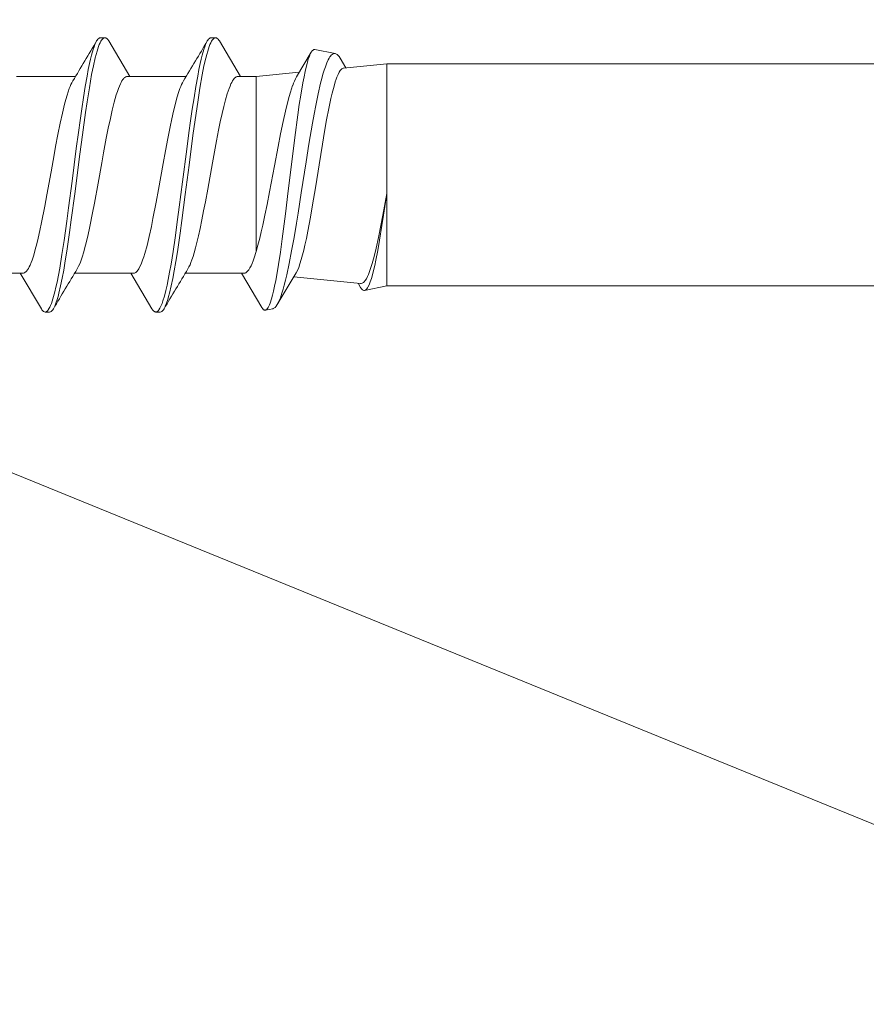
# Model space of a CAD drawing. Units: millimetres. Extents: x 0 to 10710, y 0 to 1485.
# Drawn here: x 2886 to 2906, y 673 to 696 of the extents above; entities that cross this region are included whole.
import ezdxf

# ---------------------------------------------------------------- set-up
doc = ezdxf.new("R2010")
doc.units = ezdxf.units.MM
doc.layers.add('SPAlayer', color=6, linetype='Continuous', lineweight=20)

# ---------------------------------------------------------------- blocks, each defined once
blk = doc.blocks.new('261')
at = {"color": 0}
for p, q in [((126.994, 2.49), (127.426, 3.215)), ((127.408, 3.182), (127.39, 3.145)), ((127.426, 3.215), (127.408, 3.182)), ((127.452, 3.253), (127.426, 3.215)), ((127.477, 3.282), (127.452, 3.253)), ((127.491, 3.294), (127.477, 3.282)), ((127.505, 3.303), (127.491, 3.294)), ((127.517, 3.309), (127.505, 3.303)), ((127.529, 3.312), (127.517, 3.309)), ((127.529, 3.312), (127.699, 3.346)), ((127.588, 3.183), (127.557, 3.088)), ((127.604, 3.223), (127.588, 3.183)), ((127.62, 3.258), (127.604, 3.223)), ((127.635, 3.287), (127.62, 3.258)), ((127.651, 3.31), (127.635, 3.287)), ((127.663, 3.324), (127.651, 3.31)), ((127.675, 3.335), (127.663, 3.324)), ((127.687, 3.342), (127.675, 3.335)), ((127.699, 3.346), (127.687, 3.342)), ((127.708, 3.347), (127.699, 3.346)), ((127.718, 3.346), (127.708, 3.347)), ((127.728, 3.342), (127.718, 3.346)), ((127.739, 3.335), (127.728, 3.342)), ((127.759, 3.316), (127.739, 3.335)), ((127.779, 3.286), (127.759, 3.316)), ((127.779, 3.286), (128.249, 2.499)), ((129.94, 3.103), (129.968, 3.186)), ((129.968, 3.186), (129.996, 3.257)), ((129.996, 3.257), (130.01, 3.288)), ((130.01, 3.288), (130.025, 3.314)), ((130.025, 3.314), (130.04, 3.337)), ((130.04, 3.337), (130.054, 3.356)), ((130.05, 3.135), (130.069, 3.19)), ((130.054, 3.356), (130.074, 3.374)), ((130.069, 3.19), (130.089, 3.24)), ((130.074, 3.374), (130.094, 3.386)), ((130.089, 3.24), (130.103, 3.273)), ((130.094, 3.386), (130.113, 3.389)), ((130.103, 3.273), (130.118, 3.303)), ((130.113, 3.389), (130.213, 3.389)), ((130.118, 3.303), (130.142, 3.34)), ((130.142, 3.34), (130.156, 3.357)), ((130.156, 3.357), (130.169, 3.37)), ((130.169, 3.37), (130.18, 3.378)), ((130.18, 3.378), (130.19, 3.384)), ((130.19, 3.384), (130.202, 3.388)), ((130.202, 3.388), (130.213, 3.389)), ((130.213, 3.389), (130.224, 3.388)), ((130.224, 3.388), (130.235, 3.385)), ((130.235, 3.385), (130.246, 3.379)), ((130.246, 3.379), (130.258, 3.37)), ((130.258, 3.37), (130.28, 3.347)), ((130.28, 3.347), (130.302, 3.314)), ((130.302, 3.314), (130.788, 2.499)), ((132.48, 3.101), (132.508, 3.186)), ((132.508, 3.186), (132.536, 3.257)), ((132.536, 3.257), (132.551, 3.288)), ((132.551, 3.288), (132.565, 3.314)), ((132.565, 3.314), (132.58, 3.337)), ((132.58, 3.337), (132.594, 3.356)), ((132.59, 3.136), (132.61, 3.191)), ((132.594, 3.356), (132.614, 3.374)), ((132.61, 3.191), (132.629, 3.241)), ((132.614, 3.374), (132.634, 3.385)), ((132.629, 3.241), (132.644, 3.274)), ((132.634, 3.385), (132.654, 3.389)), ((132.644, 3.274), (132.659, 3.303)), ((132.654, 3.389), (132.754, 3.389)), ((132.659, 3.303), (132.683, 3.341)), ((132.683, 3.341), (132.696, 3.357)), ((132.696, 3.357), (132.71, 3.371)), ((132.71, 3.371), (132.72, 3.378)), ((132.72, 3.378), (132.731, 3.384)), ((132.731, 3.384), (132.742, 3.388)), ((132.742, 3.388), (132.754, 3.389)), ((132.754, 3.389), (132.773, 3.385)), ((132.773, 3.385), (132.793, 3.374)), ((132.793, 3.374), (132.813, 3.356)), ((132.813, 3.356), (132.827, 3.337)), ((132.827, 3.337), (132.842, 3.314)), ((132.842, 3.314), (133.328, 2.499)), ((127.318, 2.952), (127.292, 2.867)), ((127.355, 3.059), (127.318, 2.952)), ((127.39, 3.145), (127.355, 3.059)), ((127.534, 3.003), (127.511, 2.906)), ((127.557, 3.088), (127.534, 3.003)), ((129.86, 2.791), (129.899, 2.957)), ((129.899, 2.957), (129.919, 3.033)), ((129.919, 3.033), (129.94, 3.103)), ((129.985, 2.897), (130.017, 3.023)), ((130.017, 3.023), (130.05, 3.135)), ((132.399, 2.787), (132.439, 2.955)), ((132.439, 2.955), (132.459, 3.031)), ((132.459, 3.031), (132.48, 3.101)), ((132.531, 2.922), (132.56, 3.035)), ((132.56, 3.035), (132.59, 3.136)), ((5.414, 2.789), (124.914, 2.789)), ((124.914, 2.789), (125.421, 2.891)), ((124.914, 2.789), (124.914, 0.67)), ((125.318, 2.763), (125.292, 2.698)), ((125.344, 2.815), (125.318, 2.763)), ((125.357, 2.836), (125.344, 2.815)), ((125.37, 2.853), (125.357, 2.836)), ((125.387, 2.872), (125.37, 2.853)), ((125.404, 2.884), (125.387, 2.872)), ((125.421, 2.891), (125.404, 2.884)), ((125.437, 2.891), (125.421, 2.891)), ((125.452, 2.887), (125.437, 2.891)), ((125.447, 2.708), (125.46, 2.717)), ((125.468, 2.878), (125.452, 2.887)), ((125.46, 2.717), (125.478, 2.726)), ((125.479, 2.868), (125.468, 2.878)), ((125.478, 2.726), (125.496, 2.731)), ((125.491, 2.856), (125.479, 2.868)), ((125.514, 2.822), (125.491, 2.856)), ((125.496, 2.731), (125.514, 2.731)), ((125.514, 2.822), (125.572, 2.726)), ((127.049, 2.583), (125.514, 2.731)), ((127.266, 2.774), (127.237, 2.658)), ((127.292, 2.867), (127.266, 2.774)), ((127.486, 2.793), (127.462, 2.668)), ((127.511, 2.906), (127.486, 2.793)), ((129.825, 2.62), (129.86, 2.791)), ((129.929, 2.64), (129.956, 2.773)), ((129.956, 2.773), (129.985, 2.897)), ((132.364, 2.614), (132.399, 2.787)), ((132.482, 2.703), (132.506, 2.816)), ((132.506, 2.816), (132.531, 2.922)), ((125.24, 2.534), (125.215, 2.435)), ((125.266, 2.621), (125.24, 2.534)), ((125.292, 2.698), (125.266, 2.621)), ((125.314, 2.481), (125.334, 2.53)), ((125.334, 2.53), (125.354, 2.574)), ((125.354, 2.574), (125.38, 2.624)), ((125.38, 2.624), (125.407, 2.664)), ((125.407, 2.664), (125.434, 2.696)), ((125.434, 2.696), (125.447, 2.708)), ((126.964, 2.434), (126.994, 2.49)), ((127.207, 2.532), (127.152, 2.273)), ((127.237, 2.658), (127.207, 2.532)), ((127.43, 2.491), (127.398, 2.296)), ((127.462, 2.668), (127.43, 2.491)), ((128.136, 2.481), (128.149, 2.489)), ((128.149, 2.489), (128.161, 2.494)), ((128.161, 2.494), (128.174, 2.498)), ((128.174, 2.498), (128.188, 2.499)), ((128.188, 2.499), (129.539, 2.499)), ((129.791, 2.439), (129.825, 2.62)), ((129.897, 2.47), (129.929, 2.64)), ((130.687, 2.488), (130.674, 2.479)), ((130.701, 2.494), (130.687, 2.488)), ((130.714, 2.498), (130.701, 2.494)), ((130.727, 2.499), (130.714, 2.498)), ((130.727, 2.499), (132.079, 2.499)), ((132.329, 2.43), (132.364, 2.614)), ((132.421, 2.379), (132.451, 2.546)), ((132.451, 2.546), (132.482, 2.703)), ((133.21, 2.476), (133.229, 2.489)), ((133.229, 2.489), (133.248, 2.497)), ((133.248, 2.497), (133.267, 2.499)), ((133.267, 2.499), (134.619, 2.499)), ((125.188, 2.322), (125.162, 2.199)), ((125.215, 2.435), (125.188, 2.322)), ((125.214, 2.169), (125.244, 2.274)), ((125.244, 2.274), (125.274, 2.369)), ((125.274, 2.369), (125.314, 2.481)), ((126.874, 2.184), (126.904, 2.28)), ((126.904, 2.28), (126.934, 2.363)), ((126.934, 2.363), (126.964, 2.434)), ((127.152, 2.273), (127.097, 1.986)), ((127.398, 2.296), (127.355, 2.013)), ((127.982, 2.213), (128.005, 2.273)), ((128.005, 2.273), (128.028, 2.326)), ((128.028, 2.326), (128.052, 2.373)), ((128.052, 2.373), (128.079, 2.418)), ((128.079, 2.418), (128.106, 2.454)), ((128.106, 2.454), (128.121, 2.469)), ((128.121, 2.469), (128.136, 2.481)), ((129.429, 2.302), (129.407, 2.249)), ((129.454, 2.353), (129.429, 2.302)), ((129.478, 2.398), (129.454, 2.353)), ((129.754, 2.226), (129.791, 2.439)), ((129.818, 1.995), (129.865, 2.29)), ((129.865, 2.29), (129.897, 2.47)), ((130.55, 2.286), (130.516, 2.197)), ((130.585, 2.361), (130.55, 2.286)), ((130.603, 2.393), (130.585, 2.361)), ((130.62, 2.42), (130.603, 2.393)), ((130.647, 2.455), (130.62, 2.42)), ((130.674, 2.479), (130.647, 2.455)), ((131.921, 2.177), (131.953, 2.263)), ((131.953, 2.263), (131.986, 2.337)), ((131.986, 2.337), (132.018, 2.398)), ((132.293, 2.215), (132.329, 2.43)), ((132.369, 2.07), (132.421, 2.379)), ((133.078, 2.255), (133.1, 2.309)), ((133.1, 2.309), (133.12, 2.349)), ((133.12, 2.349), (133.139, 2.386)), ((133.139, 2.386), (133.16, 2.42)), ((133.16, 2.42), (133.181, 2.448)), ((133.181, 2.448), (133.196, 2.464)), ((133.196, 2.464), (133.21, 2.476)), ((125.162, 2.199), (125.119, 1.979)), ((125.153, 1.923), (125.184, 2.051)), ((125.184, 2.051), (125.214, 2.169)), ((126.817, 1.969), (126.844, 2.075)), ((126.844, 2.075), (126.874, 2.184)), ((127.914, 2), (127.959, 2.147)), ((127.959, 2.147), (127.982, 2.213)), ((129.36, 2.113), (129.334, 2.029)), ((129.386, 2.19), (129.36, 2.113)), ((129.407, 2.249), (129.386, 2.19)), ((129.719, 2.004), (129.754, 2.226)), ((130.465, 2.041), (130.416, 1.861)), ((130.491, 2.122), (130.465, 2.041)), ((130.516, 2.197), (130.491, 2.122)), ((131.874, 2.028), (131.897, 2.105)), ((131.897, 2.105), (131.921, 2.177)), ((132.257, 1.992), (132.293, 2.215)), ((132.32, 1.746), (132.369, 2.07)), ((132.98, 1.951), (133.017, 2.08)), ((133.017, 2.08), (133.055, 2.195)), ((133.055, 2.195), (133.078, 2.255)), ((125.119, 1.979), (125.076, 1.735)), ((125.099, 1.674), (125.153, 1.923)), ((126.757, 1.699), (126.791, 1.855)), ((126.791, 1.855), (126.817, 1.969)), ((127.097, 1.986), (127.041, 1.676)), ((127.355, 2.013), (127.313, 1.707)), ((127.829, 1.694), (127.872, 1.855)), ((127.872, 1.855), (127.914, 2)), ((127.914, 2), (127.914, -1.744)), ((129.302, 1.915), (129.271, 1.791)), ((129.334, 2.029), (129.302, 1.915)), ((129.656, 1.578), (129.719, 2.004)), ((129.772, 1.688), (129.818, 1.995)), ((130.416, 1.861), (130.366, 1.652)), ((131.777, 1.65), (131.827, 1.857)), ((131.827, 1.857), (131.874, 2.028)), ((132.194, 1.566), (132.257, 1.992)), ((132.914, 1.689), (132.947, 1.825)), ((132.947, 1.825), (132.98, 1.951)), ((125.076, 1.735), (125.022, 1.4)), ((125.045, 1.401), (125.099, 1.674)), ((126.724, 1.532), (126.757, 1.699)), ((127.041, 1.676), (126.986, 1.347)), ((127.313, 1.707), (127.238, 1.13)), ((127.795, 1.55), (127.829, 1.694)), ((129.234, 1.637), (129.198, 1.473)), ((129.271, 1.791), (129.234, 1.637)), ((129.713, 1.266), (129.772, 1.688)), ((130.366, 1.652), (130.316, 1.425)), ((131.728, 1.426), (131.777, 1.65)), ((132.257, 1.3), (132.32, 1.746)), ((132.875, 1.514), (132.914, 1.689)), ((125.022, 1.4), (124.986, 1.163)), ((125.001, 1.167), (125.045, 1.401)), ((126.664, 1.207), (126.724, 1.532)), ((127.71, 1.164), (127.76, 1.397)), ((127.76, 1.397), (127.795, 1.55)), ((129.198, 1.473), (129.157, 1.274)), ((129.616, 1.286), (129.656, 1.578)), ((130.316, 1.425), (130.279, 1.243)), ((131.664, 1.109), (131.728, 1.426)), ((132.154, 1.272), (132.194, 1.566)), ((132.836, 1.329), (132.875, 1.514)), ((124.914, 0.67), (125.001, 1.167)), ((124.986, 1.163), (124.914, 0.67)), ((126.623, 0.973), (126.664, 1.207)), ((126.986, 1.347), (126.949, 1.119)), ((127.66, 0.918), (127.71, 1.164)), ((129.157, 1.274), (129.117, 1.068)), ((129.537, 0.691), (129.616, 1.286)), ((129.675, 0.98), (129.713, 1.266)), ((130.279, 1.243), (130.206, 0.864)), ((132.075, 0.674), (132.154, 1.272)), ((132.217, 0.997), (132.257, 1.3)), ((132.763, 0.958), (132.836, 1.329)), ((126.543, 0.488), (126.623, 0.973)), ((126.949, 1.119), (126.875, 0.651)), ((127.238, 1.13), (127.174, 0.607)), ((127.604, 0.629), (127.66, 0.918)), ((129.117, 1.068), (129.077, 0.858)), ((129.6, 0.402), (129.675, 0.98)), ((131.623, 0.889), (131.664, 1.109)), ((132.137, 0.384), (132.217, 0.997)), ((132.715, 0.698), (132.763, 0.958)), ((129.077, 0.858), (129.023, 0.566)), ((129.449, 0.012), (129.537, 0.691)), ((130.206, 0.864), (130.152, 0.571)), ((131.539, 0.431), (131.623, 0.889)), ((132.62, 0.171), (132.715, 0.698)), ((124.914, 0.67), (124.914, -1.999)), ((126.466, 0.007), (126.543, 0.488)), ((126.875, 0.651), (126.765, -0.058)), ((127.174, 0.607), (127.078, -0.183)), ((127.493, 0.031), (127.604, 0.629)), ((129.023, 0.566), (128.916, -0.035)), ((130.152, 0.571), (130.046, -0.023)), ((131.958, -0.233), (132.075, 0.674)), ((129.502, -0.353), (129.6, 0.402)), ((131.456, -0.034), (131.539, 0.431)), ((132.04, -0.368), (132.137, 0.384)), ((126.389, -0.468), (126.466, 0.007)), ((127.409, -0.413), (127.493, 0.031)), ((129.361, -0.667), (129.449, 0.012)), ((132.55, -0.221), (132.62, 0.171)), ((126.765, -0.058), (126.7, -0.464)), ((127.078, -0.183), (127.023, -0.621)), ((128.916, -0.035), (128.853, -0.377)), ((130.046, -0.023), (129.992, -0.316)), ((131.414, -0.265), (131.456, -0.034)), ((132.514, -0.414), (132.55, -0.221)), ((127.351, -0.707), (127.409, -0.413)), ((128.853, -0.377), (128.821, -0.545)), ((129.453, -0.726), (129.502, -0.353)), ((129.992, -0.316), (129.94, -0.593)), ((131.35, -0.602), (131.414, -0.265)), ((131.899, -0.682), (131.958, -0.233)), ((131.991, -0.737), (132.04, -0.368)), ((132.461, -0.688), (132.514, -0.414)), ((126.341, -0.755), (126.389, -0.468)), ((126.7, -0.464), (126.618, -0.95)), ((127.023, -0.621), (126.954, -1.138)), ((128.821, -0.545), (128.774, -0.788)), ((129.29, -1.18), (129.361, -0.667)), ((129.94, -0.593), (129.886, -0.866)), ((131.305, -0.834), (131.35, -0.602)), ((126.292, -1.028), (126.341, -0.755)), ((127.293, -0.986), (127.351, -0.707)), ((128.774, -0.788), (128.734, -0.983)), ((129.415, -1), (129.453, -0.726)), ((129.886, -0.866), (129.847, -1.049)), ((131.258, -1.055), (131.305, -0.834)), ((131.828, -1.19), (131.899, -0.682)), ((131.954, -1.01), (131.991, -0.737)), ((132.408, -0.951), (132.461, -0.688)), ((126.243, -1.282), (126.292, -1.028)), ((126.618, -0.95), (126.58, -1.157)), ((127.239, -1.228), (127.293, -0.986)), ((128.734, -0.983), (128.693, -1.169)), ((129.377, -1.27), (129.415, -1)), ((129.847, -1.049), (129.808, -1.223)), ((131.214, -1.251), (131.258, -1.055)), ((131.915, -1.277), (131.954, -1.01)), ((132.359, -1.176), (132.408, -0.951)), ((126.193, -1.518), (126.243, -1.282)), ((126.543, -1.354), (126.488, -1.624)), ((126.58, -1.157), (126.543, -1.354)), ((126.954, -1.138), (126.92, -1.374)), ((127.185, -1.448), (127.239, -1.228)), ((128.654, -1.331), (128.615, -1.481)), ((128.693, -1.169), (128.654, -1.331)), ((129.253, -1.43), (129.29, -1.18)), ((129.337, -1.534), (129.377, -1.27)), ((129.808, -1.223), (129.773, -1.367)), ((131.168, -1.432), (131.214, -1.251)), ((131.792, -1.437), (131.828, -1.19)), ((131.876, -1.538), (131.915, -1.277)), ((132.309, -1.384), (132.359, -1.176)), ((126.165, -1.638), (126.193, -1.518)), ((126.92, -1.374), (126.886, -1.595)), ((127.125, -1.659), (127.155, -1.558)), ((127.155, -1.558), (127.185, -1.448)), ((128.615, -1.481), (128.574, -1.621)), ((129.201, -1.755), (129.253, -1.43)), ((129.296, -1.788), (129.337, -1.534)), ((129.737, -1.501), (129.699, -1.63)), ((129.773, -1.367), (129.737, -1.501)), ((131.121, -1.6), (131.168, -1.432)), ((131.74, -1.761), (131.792, -1.437)), ((131.836, -1.791), (131.876, -1.538)), ((132.251, -1.591), (132.28, -1.491)), ((132.28, -1.491), (132.309, -1.384)), ((126.115, -1.826), (126.137, -1.747)), ((126.137, -1.747), (126.165, -1.638)), ((126.488, -1.624), (126.432, -1.865)), ((126.886, -1.595), (126.837, -1.877)), ((127.073, -1.815), (127.099, -1.741)), ((127.099, -1.741), (127.125, -1.659)), ((127.914, -1.744), (127.914, -2.021)), ((128.488, -1.85), (128.51, -1.8)), ((128.51, -1.8), (128.532, -1.744)), ((128.574, -1.621), (128.532, -1.744)), ((129.147, -2.062), (129.201, -1.755)), ((129.253, -2.031), (129.296, -1.788)), ((129.699, -1.63), (129.66, -1.744)), ((131.028, -1.85), (131.05, -1.8)), ((131.05, -1.8), (131.072, -1.744)), ((131.072, -1.744), (131.096, -1.675)), ((131.096, -1.675), (131.121, -1.6)), ((131.687, -2.066), (131.74, -1.761)), ((131.793, -2.031), (131.836, -1.791)), ((132.2, -1.744), (132.225, -1.671)), ((132.225, -1.671), (132.251, -1.591)), ((124.914, -1.999), (124.914, -2.311)), ((126.03, -2.068), (126.055, -2.008)), ((126.055, -2.008), (126.074, -1.956)), ((126.074, -1.956), (126.093, -1.898)), ((126.093, -1.898), (126.115, -1.826)), ((126.404, -1.975), (126.376, -2.077)), ((126.432, -1.865), (126.404, -1.975)), ((126.646, -2.576), (126.983, -2.013)), ((126.812, -2.012), (126.786, -2.134)), ((126.837, -1.877), (126.812, -2.012)), ((127.914, -2.021), (126.92, -2.117)), ((127.914, -2.021), (128.33, -2.021)), ((128.269, -2.02), (128.755, -2.836)), ((128.33, -2.021), (128.348, -2.018)), ((128.348, -2.018), (128.366, -2.012)), ((128.366, -2.012), (128.384, -2)), ((128.384, -2), (128.398, -1.989)), ((128.398, -1.989), (128.412, -1.975)), ((128.412, -1.975), (128.432, -1.949)), ((128.432, -1.949), (128.452, -1.918)), ((128.452, -1.918), (128.47, -1.886)), ((128.47, -1.886), (128.488, -1.85)), ((129.225, -2.179), (129.253, -2.031)), ((129.518, -2.021), (130.87, -2.021)), ((130.809, -2.02), (131.295, -2.836)), ((130.87, -2.021), (130.888, -2.018)), ((130.888, -2.018), (130.906, -2.012)), ((130.906, -2.012), (130.925, -2)), ((130.925, -2), (130.938, -1.988)), ((130.938, -1.988), (130.952, -1.974)), ((130.952, -1.974), (130.972, -1.949)), ((130.972, -1.949), (130.992, -1.918)), ((130.992, -1.918), (131.01, -1.886)), ((131.01, -1.886), (131.028, -1.85)), ((131.765, -2.18), (131.793, -2.031)), ((132.059, -2.021), (133.41, -2.021)), ((125.902, -2.215), (124.914, -2.311)), ((125.849, -2.22), (125.98, -2.439)), ((125.902, -2.215), (125.915, -2.213)), ((125.915, -2.213), (125.927, -2.207)), ((125.927, -2.207), (125.94, -2.199)), ((125.94, -2.199), (125.953, -2.188)), ((125.953, -2.188), (125.979, -2.159)), ((125.979, -2.159), (126.004, -2.119)), ((126.004, -2.119), (126.03, -2.068)), ((126.322, -2.246), (126.288, -2.334)), ((126.349, -2.166), (126.322, -2.246)), ((126.376, -2.077), (126.349, -2.166)), ((126.764, -2.232), (126.741, -2.319)), ((126.786, -2.134), (126.764, -2.232)), ((129.108, -2.262), (129.147, -2.062)), ((129.195, -2.32), (129.225, -2.179)), ((131.647, -2.265), (131.687, -2.066)), ((131.735, -2.32), (131.765, -2.18)), ((5.414, -2.311), (124.914, -2.311)), ((126.008, -2.482), (125.98, -2.439)), ((126.037, -2.514), (126.008, -2.482)), ((126.217, -2.469), (126.202, -2.49)), ((126.236, -2.44), (126.217, -2.469)), ((126.254, -2.407), (126.236, -2.44)), ((126.288, -2.334), (126.254, -2.407)), ((129.045, -2.527), (129.066, -2.444)), ((129.066, -2.444), (129.108, -2.262)), ((129.149, -2.514), (129.172, -2.42)), ((129.172, -2.42), (129.195, -2.32)), ((131.585, -2.528), (131.606, -2.446)), ((131.606, -2.446), (131.647, -2.265)), ((131.689, -2.513), (131.712, -2.42)), ((131.712, -2.42), (131.735, -2.32)), ((126.051, -2.526), (126.037, -2.514)), ((126.066, -2.536), (126.051, -2.526)), ((126.079, -2.543), (126.066, -2.536)), ((126.093, -2.547), (126.079, -2.543)), ((126.117, -2.548), (126.093, -2.547)), ((126.093, -2.547), (126.56, -2.64)), ((126.14, -2.542), (126.117, -2.548)), ((126.163, -2.528), (126.14, -2.542)), ((126.186, -2.507), (126.163, -2.528)), ((126.202, -2.49), (126.186, -2.507)), ((126.574, -2.641), (126.56, -2.64)), ((126.589, -2.637), (126.574, -2.641)), ((126.603, -2.628), (126.589, -2.637)), ((126.614, -2.619), (126.603, -2.628)), ((126.625, -2.607), (126.614, -2.619)), ((126.646, -2.576), (126.625, -2.607)), ((128.972, -2.754), (128.989, -2.709)), ((128.989, -2.709), (129.023, -2.604)), ((129.023, -2.604), (129.045, -2.527)), ((129.072, -2.753), (129.092, -2.701)), ((129.092, -2.701), (129.111, -2.644)), ((129.111, -2.644), (129.149, -2.514)), ((131.512, -2.754), (131.529, -2.709)), ((131.529, -2.709), (131.563, -2.605)), ((131.563, -2.605), (131.585, -2.528)), ((131.612, -2.753), (131.632, -2.701)), ((131.632, -2.701), (131.651, -2.644)), ((131.651, -2.644), (131.689, -2.513)), ((128.755, -2.836), (128.77, -2.858)), ((128.77, -2.858), (128.784, -2.877)), ((128.784, -2.877), (128.804, -2.896)), ((128.804, -2.896), (128.824, -2.907)), ((128.824, -2.907), (128.844, -2.911)), ((128.844, -2.911), (128.86, -2.908)), ((128.844, -2.911), (128.944, -2.911)), ((128.86, -2.908), (128.877, -2.9)), ((128.877, -2.9), (128.893, -2.887)), ((128.893, -2.887), (128.906, -2.874)), ((128.906, -2.874), (128.918, -2.858)), ((128.918, -2.858), (128.936, -2.829)), ((128.936, -2.829), (128.954, -2.794)), ((128.944, -2.911), (128.963, -2.907)), ((128.954, -2.794), (128.972, -2.754)), ((128.963, -2.907), (128.983, -2.896)), ((128.983, -2.896), (129.003, -2.877)), ((129.003, -2.877), (129.017, -2.858)), ((129.017, -2.858), (129.032, -2.836)), ((129.032, -2.836), (129.052, -2.798)), ((129.052, -2.798), (129.072, -2.753)), ((131.295, -2.836), (131.317, -2.868)), ((131.317, -2.868), (131.339, -2.892)), ((131.339, -2.892), (131.351, -2.901)), ((131.351, -2.901), (131.363, -2.907)), ((131.363, -2.907), (131.373, -2.91)), ((131.373, -2.91), (131.384, -2.911)), ((131.384, -2.911), (131.4, -2.908)), ((131.384, -2.911), (131.484, -2.911)), ((131.4, -2.908), (131.417, -2.9)), ((131.417, -2.9), (131.434, -2.887)), ((131.434, -2.887), (131.446, -2.874)), ((131.446, -2.874), (131.458, -2.858)), ((131.458, -2.858), (131.476, -2.829)), ((131.476, -2.829), (131.494, -2.794)), ((131.484, -2.911), (131.504, -2.907)), ((131.494, -2.794), (131.512, -2.754)), ((131.504, -2.907), (131.523, -2.896)), ((131.523, -2.896), (131.543, -2.877)), ((131.543, -2.877), (131.558, -2.858)), ((131.558, -2.858), (131.572, -2.836)), ((131.572, -2.836), (131.592, -2.798)), ((131.592, -2.798), (131.612, -2.753))]:
    blk.add_line(p, q, dxfattribs=at)
for centre, radius, start, end in [((32.285, 61.018), 113.502, 328.90473, 329.44353), ((34.918, 60.965), 113.395, 328.90318, 329.4424), ((128.646, -1.386), 1.075, 330.2644, 340.5721), ((131.189, -1.388), 1.072, 330.2681, 340.604), ((125.94, -1.421), 1.199, 330.403, 340.7907), ((226.686, -60.49), 113.403, 148.90333, 149.44245), ((229.295, -60.53), 113.483, 148.90428, 149.44312), ((125.649, -2.066), 1.121, 332.8901, 346.9274)]:
    blk.add_arc(centre, radius, start, end, dxfattribs=at)
blk = doc.blocks.new('External_corner')
at = {"layer": 'SPAlayer'}
blk.add_lwpolyline([(3486.221, 407.05), (3392.796, 445.158), (3544.796, 507.158), (3392.796, 569.158), (3544.796, 631.158), (3392.796, 693.158), (3465.471, 722.802)], dxfattribs=at)
at = {"layer": 'SPAlayer', "rotation": 180}
blk.add_blockref('261', (3544.796, 692.701), dxfattribs=at)

msp = doc.modelspace()

# ---------------------------------------------------------------- block references
at = {"layer": 'SPAlayer'}
msp.add_blockref('External_corner', (-525, 0), dxfattribs=at)

doc.saveas('drawing.dxf')
